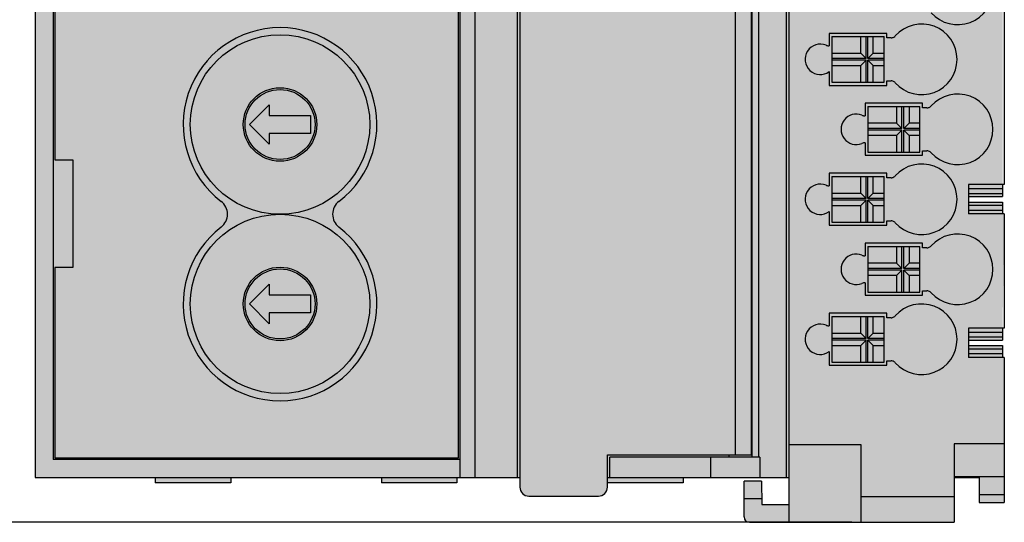
# Model space of a CAD drawing. Units: millimetres. Extents: x -911 to -689, y -996 to -700.
# Drawn here: x -881 to -826, y -864 to -836 of the extents above; entities that cross this region are included whole.
import ezdxf

# ---------------------------------------------------------------- set-up
doc = ezdxf.new("R2010")
doc.units = ezdxf.units.MM
doc.header["$LTSCALE"] = 23.1
doc.header["$PDMODE"] = 3
doc.header["$PDSIZE"] = 1
doc.layers.get('0').update_dxf_attribs({"linetype": 'CONTINUOUS'})
doc.layers.get('Defpoints').update_dxf_attribs({"linetype": 'CONTINUOUS'})
doc.layers.add('0 @ 1', color=7, linetype='CONTINUOUS')
doc.styles.get("Standard").update_dxf_attribs({"font": 'isocpeur.ttf'})
doc.dimstyles.new('Кревис', dxfattribs={"dimtxt": 4, "dimasz": 2, "dimexe": 1, "dimexo": 0.5, "dimgap": 1, "dimtad": 1, "dimdec": 0, "dimrnd": 1, "dimdsep": 46, "dimtxsty": 'STANDARD', "dimcen": 0.09, "dimadec": 0, "dimazin": 0, "dimtfac": 1, "dimtdec": 0, "dimtofl": 0, "dimtmove": 0, "dimatfit": 3, "dimfxl": 1, "dimtolj": 1, "dimarcsym": 0})

# ---------------------------------------------------------------- blocks, each defined once
blk = doc.blocks.new('M9273 спереди')
h = blk.add_hatch(color=250)
h.dxf.hatch_style = 1
edge = h.paths.add_edge_path()
edge.add_line((28.6, -13.817), (28.5, -13.817))
edge.add_line((28.5, -13.817), (28.5, -13.329))
edge.add_line((28.5, -13.329), (26.6, -13.329))
edge.add_line((26.6, -13.329), (26.6, -12.671))
edge.add_line((26.6, -12.671), (28.5, -12.671))
edge.add_line((28.5, -12.671), (28.5, -12.183))
edge.add_line((28.5, -12.183), (28.6, -10.117))
edge.add_line((28.6, -10.117), (28.5, -10.117))
edge.add_line((28.5, -10.117), (28.5, -9.629))
edge.add_line((28.5, -9.629), (26.6, -9.629))
edge.add_line((26.6, -9.629), (26.6, -8.971))
edge.add_line((26.6, -8.971), (28.5, -8.971))
edge.add_line((28.5, -8.971), (28.5, -8.291))
edge.add_line((28.5, -8.291), (28.6, -1.1))
edge.add_line((28.6, -1.1), (27.2, -1.1))
edge.add_line((27.2, -1.1), (27.2, -2.5))
edge.add_line((27.2, -2.5), (25.4, -2.5))
edge.add_line((25.4, -2.5), (25.4, 0))
edge.add_line((25.4, 0), (23.25, 0))
edge.add_line((23.25, 0), (23.25, 1.45))
edge.add_line((23.25, 1.45), (18.95, 1.45))
edge.add_line((18.95, 1.45), (18.95, 0))
edge.add_line((18.95, 0), (-25.4, 0))
edge.add_line((-25.4, 0), (-25.4, -107.5))
edge.add_line((-25.4, -107.5), (1.61, -107.5))
edge.add_line((1.61, -107.5), (1.61, -108.041))
edge.add_ellipse((2.11, -108.041), major_axis=(0.354, 0.354), ratio=0.999924, start_angle=135.0044, end_angle=224.9956)
edge.add_line((2.11, -108.541), (5.991, -108.541))
edge.add_ellipse((5.991, -108.041), major_axis=(0.354, -0.354), ratio=0.999924, start_angle=-44.9956, end_angle=44.9956)
edge.add_line((6.491, -108.041), (6.491, -107.8))
edge.add_line((6.491, -107.8), (10.7, -107.8))
edge.add_line((10.7, -107.8), (10.7, -107.5))
edge.add_line((10.7, -107.5), (16.6, -107.5))
edge.add_line((16.6, -107.5), (16.6, -109))
edge.add_line((16.6, -109), (15.1, -109))
edge.add_line((15.1, -109), (15.077, -107.7))
edge.add_line((15.077, -107.7), (14.1, -107.7))
edge.add_line((14.1, -107.7), (14.1, -109.7))
edge.add_arc((14.4, -109.7), 0.3, 180, 270)
edge.add_line((14.4, -110), (25.8, -110))
edge.add_line((25.8, -110), (25.8, -107.5))
edge.add_line((25.8, -107.5), (27.2, -107.5))
edge.add_line((27.2, -107.5), (27.2, -108.9))
edge.add_line((27.2, -108.9), (28.6, -108.9))
edge.add_line((28.6, -108.9), (28.6, -100.817))
edge.add_line((28.6, -100.817), (28.5, -100.817))
edge.add_line((28.5, -100.817), (28.5, -100.329))
edge.add_line((28.5, -100.329), (26.6, -100.329))
edge.add_line((26.6, -100.329), (26.6, -100.15))
edge.add_line((26.6, -100.15), (26.6, -99.671))
edge.add_line((26.6, -99.671), (28.5, -99.671))
edge.add_line((28.5, -99.671), (28.5, -99.183))
edge.add_line((28.5, -99.183), (28.6, -92.817))
edge.add_line((28.6, -92.817), (28.5, -92.817))
edge.add_line((28.5, -92.817), (28.5, -92.329))
edge.add_line((28.5, -92.329), (26.6, -92.329))
edge.add_line((26.6, -92.329), (26.6, -92.15))
edge.add_line((26.6, -92.15), (26.6, -91.671))
edge.add_line((26.6, -91.671), (28.5, -91.671))
edge.add_line((28.5, -91.671), (28.5, -91.183))
edge.add_line((28.5, -91.183), (28.6, -13.817))
h.paths.add_polyline_path([(19, -36.13), (21.9, -36.13), (21.9, -38.67), (19, -38.67)], flags=16)
h.paths.add_polyline_path([(21, -32.23), (23.9, -32.23), (23.9, -34.77), (21, -34.77)], flags=16)
h.paths.add_polyline_path([(-7.703, -43.807), (-16.377, -43.807), (-16.377, -36.907), (-18.477, -36.907), (-18.477, -32.233), (-16.377, -32.233), (-16.377, -19.407), (-18.477, -19.407), (-18.477, -14.733), (-16.377, -14.733), (-16.377, -7.833), (-7.703, -7.833)], flags=16)
h.paths.add_polyline_path([(21, -40.03), (23.9, -40.03), (23.9, -42.57), (21, -42.57)], flags=16)
h.paths.add_polyline_path([(-9.09, -32.932), (-9.09, -33.948, -0.344446), (-9.09, -38.012), (-9.09, -39.12), (-14.79, -39.12), (-14.79, -12.52), (-9.09, -12.52), (-9.09, -13.628, -0.344446), (-9.09, -17.692), (-9.09, -18.708, -0.344446), (-9.09, -22.772), (-9.09, -23.788, -0.344446), (-9.09, -27.852), (-9.09, -28.868, -0.344446)], flags=0)
h.paths.add_polyline_path([(19, -43.93), (21.9, -43.93), (21.9, -46.47), (19, -46.47)], flags=16)
h.paths.add_polyline_path([(-11.19, -31.4), (-12.19, -31.4), (-12.19, -30.4), (-11.19, -30.4)], flags=0)
h.paths.add_polyline_path([(-11.19, -35.48), (-11.19, -36.48), (-12.19, -36.48), (-12.19, -35.48)], flags=0)
h.paths.add_polyline_path([(-11.19, -26.32), (-12.19, -26.32), (-12.19, -25.32), (-11.19, -25.32)], flags=0)
h.paths.add_polyline_path([(21, -47.83), (23.9, -47.83), (23.9, -50.37), (21, -50.37)], flags=16)
h.paths.add_polyline_path([(-11.19, -21.24), (-12.19, -21.24), (-12.19, -20.24), (-11.19, -20.24)], flags=0)
h.paths.add_polyline_path([(19, -51.73), (21.9, -51.73), (21.9, -54.27), (19, -54.27)], flags=16)
h.paths.add_polyline_path([(-11.19, -16.16), (-12.19, -16.16), (-12.19, -15.16), (-11.19, -15.16)], flags=0)
h.paths.add_polyline_path([(21, -55.63), (23.9, -55.63), (23.9, -58.17), (21, -58.17)], flags=16)
h.paths.add_polyline_path([(19, -59.53), (21.9, -59.53), (21.9, -62.07), (19, -62.07)], flags=16)
h.paths.add_polyline_path([(-6.62, -58.65), (-6.62, -80.57), (-16.76, -80.57), (-16.76, -58.65)], flags=16)
h.paths.add_polyline_path([(-10.12, -60.07), (-10.12, -61.37), (-13.69, -61.37), (-13.69, -60.07)], flags=0)
h.paths.add_polyline_path([(-23.3, -20.2), (-24.3, -20.2), (-24.3, -14.2), (-23.3, -14.2)], flags=16)
h.paths.add_polyline_path([(21, -63.43), (23.9, -63.43), (23.9, -65.97), (21, -65.97)], flags=16)
h.paths.add_polyline_path([(-10.12, -62.61), (-10.12, -63.91), (-13.69, -63.91), (-13.69, -62.61)], flags=0)
h.paths.add_polyline_path([(-23.3, -52), (-23.3, -58), (-24.3, -58), (-24.3, -52)], flags=16)
h.paths.add_polyline_path([(19, -67.33), (21.9, -67.33), (21.9, -69.87), (19, -69.87)], flags=16)
h.paths.add_polyline_path([(-10.12, -65.15), (-10.12, -66.45), (-13.69, -66.45), (-13.69, -65.15)], flags=0)
h.paths.add_polyline_path([(-10.12, -67.69), (-10.12, -68.99), (-13.69, -68.99), (-13.69, -67.69)], flags=0)
h.paths.add_polyline_path([(21, -71.23), (23.9, -71.23), (23.9, -73.77), (21, -73.77)], flags=16)
h.paths.add_polyline_path([(-10.12, -70.23), (-10.12, -71.53), (-13.69, -71.53), (-13.69, -70.23)], flags=0)
h.paths.add_polyline_path([(-10.12, -72.77), (-10.12, -74.07), (-13.69, -74.07), (-13.69, -72.77)], flags=0)
h.paths.add_polyline_path([(19, -75.13), (21.9, -75.13), (21.9, -77.67), (19, -77.67)], flags=16)
h.paths.add_polyline_path([(-10.12, -75.31), (-10.12, -76.61), (-13.69, -76.61), (-13.69, -75.31)], flags=0)
h.paths.add_polyline_path([(21, -79.03), (23.9, -79.03), (23.9, -81.57), (21, -81.57)], flags=16)
h.paths.add_polyline_path([(-10.12, -77.85), (-10.12, -79.15), (-13.69, -79.15), (-13.69, -77.85)], flags=0)
h.paths.add_polyline_path([(19, -82.93), (21.9, -82.93), (21.9, -85.47), (19, -85.47)], flags=16)
h.paths.add_polyline_path([(-6.75, -87.83, -0.414214), (-11.75, -92.83, -0.414214), (-6.75, -97.83, -1), (-16.75, -97.83, -0.414214), (-11.75, -92.83, -0.414214), (-16.75, -87.83, -1)], flags=16)
h.paths.add_polyline_path([(21, -86.83), (23.9, -86.83), (23.9, -89.37), (21, -89.37)], flags=16)
h.paths.add_polyline_path([(-9.8, -87.83, -1), (-13.7, -87.83, -1)], flags=0)
h.paths.add_polyline_path([(-10.05, -87.33), (-10.05, -88.33), (-12.35, -88.33), (-12.35, -88.93), (-13.45, -87.83), (-12.35, -86.73), (-12.35, -87.33)], flags=0)
h.paths.add_polyline_path([(19, -90.73), (21.9, -90.73), (21.9, -93.27), (19, -93.27)], flags=16)
h.paths.add_polyline_path([(21, -94.63), (23.9, -94.63), (23.9, -97.17), (21, -97.17)], flags=16)
h.paths.add_polyline_path([(-23.3, -89.8), (-23.3, -95.8), (-24.3, -95.8), (-24.3, -89.8)], flags=16)
h.paths.add_polyline_path([(-9.8, -97.83, -1), (-13.7, -97.83, -1)], flags=0)
h.paths.add_polyline_path([(19, -98.53), (21.9, -98.53), (21.9, -101.07), (19, -101.07)], flags=16)
h.paths.add_polyline_path([(-10.05, -97.33), (-10.05, -98.33), (-12.35, -98.33), (-12.35, -98.93), (-13.45, -97.83), (-12.35, -96.73), (-12.35, -97.33)], flags=0)
h = blk.add_hatch(color=256)
h.dxf.hatch_style = 1
h.paths.add_polyline_path([(-23.3, -14.179), (-24.3, -14.179), (-24.3, -20.179), (-23.3, -20.179)])
h.paths.add_polyline_path([(-23.3, -51.979), (-24.3, -51.979), (-24.3, -57.979), (-23.3, -57.979)])
h.paths.add_polyline_path([(-23.3, -89.779), (-24.3, -89.779), (-24.3, -95.779), (-23.3, -95.779)])
h = blk.add_hatch(color=254)
h.dxf.hatch_style = 1
h.paths.add_polyline_path([(23.9, -32.23), (21, -32.23), (21, -34.77), (23.9, -34.77)])
h.paths.add_polyline_path([(21.9, -36.13), (19, -36.13), (19, -38.67), (21.9, -38.67)])
h.paths.add_polyline_path([(23.9, -40.03), (21, -40.03), (21, -42.57), (23.9, -42.57)])
h.paths.add_polyline_path([(21.9, -43.93), (19, -43.93), (19, -46.47), (21.9, -46.47)])
h.paths.add_polyline_path([(23.9, -47.83), (21, -47.83), (21, -50.37), (23.9, -50.37)])
h.paths.add_polyline_path([(21.9, -51.73), (19, -51.73), (19, -54.27), (21.9, -54.27)])
h.paths.add_polyline_path([(23.9, -55.63), (21, -55.63), (21, -58.17), (23.9, -58.17)])
h.paths.add_polyline_path([(21.9, -59.53), (19, -59.53), (19, -62.07), (21.9, -62.07)])
h.paths.add_polyline_path([(23.9, -63.43), (21, -63.43), (21, -65.97), (23.9, -65.97)])
h.paths.add_polyline_path([(21.9, -67.33), (19, -67.33), (19, -69.87), (21.9, -69.87)])
h.paths.add_polyline_path([(23.9, -71.23), (21, -71.23), (21, -73.77), (23.9, -73.77)])
h.paths.add_polyline_path([(21.9, -75.13), (19, -75.13), (19, -77.67), (21.9, -77.67)])
h.paths.add_polyline_path([(23.9, -79.03), (21, -79.03), (21, -81.57), (23.9, -81.57)])
h.paths.add_polyline_path([(21.9, -82.93), (19, -82.93), (19, -85.47), (21.9, -85.47)])
h.paths.add_polyline_path([(23.9, -86.83), (21, -86.83), (21, -89.37), (23.9, -89.37)])
h.paths.add_polyline_path([(21.9, -90.73), (19, -90.73), (19, -93.27), (21.9, -93.27)])
h.paths.add_polyline_path([(23.9, -94.63), (21, -94.63), (21, -97.17), (23.9, -97.17)])
h.paths.add_polyline_path([(21.9, -98.53), (19, -98.53), (19, -101.07), (21.9, -101.07)])
h = blk.add_hatch(color=9)
h.dxf.hatch_style = 1
h.paths.add_polyline_path([(-16.75, -87.83, 1), (-6.75, -87.83, 1)])
h.paths.add_polyline_path([(-9.8, -87.83, -1), (-13.7, -87.83, -1)], flags=16)
h.paths.add_polyline_path([(-13.45, -87.83), (-12.35, -86.73), (-12.35, -87.33), (-10.05, -87.33), (-10.05, -88.33), (-12.35, -88.33), (-12.35, -88.93)], flags=0)
h.paths.add_polyline_path([(-16.75, -97.83, 1), (-6.75, -97.83, 1)])
h.paths.add_polyline_path([(-9.8, -97.83, -1), (-13.7, -97.83, -1)], flags=16)
h.paths.add_polyline_path([(-12.35, -96.73), (-12.35, -97.33), (-10.05, -97.33), (-10.05, -98.33), (-12.35, -98.33), (-12.35, -98.93), (-13.45, -97.83)], flags=0)
h = blk.add_hatch(color=252)
h.dxf.hatch_style = 1
h.paths.add_polyline_path([(-13.7, -87.83, 1), (-9.8, -87.83, 1)])
h.paths.add_polyline_path([(-10.05, -87.33), (-10.05, -88.33), (-12.35, -88.33), (-12.35, -88.93), (-13.45, -87.83), (-12.35, -86.73), (-12.35, -87.33)], flags=16)
h.paths.add_polyline_path([(-13.7, -97.83, 1), (-9.8, -97.83, 1)])
h.paths.add_polyline_path([(-10.05, -97.33), (-10.05, -98.33), (-12.35, -98.33), (-12.35, -98.93), (-13.45, -97.83), (-12.35, -96.73), (-12.35, -97.33)], flags=16)
h = blk.add_hatch(color=256)
h.dxf.hatch_style = 1
h.paths.add_polyline_path([(-10.05, -87.33), (-12.35, -87.33), (-12.35, -86.73), (-13.45, -87.83), (-12.35, -88.93), (-12.35, -88.33), (-10.05, -88.33)])
h.paths.add_polyline_path([(-10.05, -97.33), (-12.35, -97.33), (-12.35, -96.73), (-13.45, -97.83), (-12.35, -98.93), (-12.35, -98.33), (-10.05, -98.33)])
h = blk.add_hatch(color=31)
h.dxf.hatch_style = 1
h.paths.add_polyline_path([(28.5, -91.671), (26.6, -91.671), (26.6, -91.85), (28.5, -91.85)])
h.paths.add_polyline_path([(28.5, -92.15), (26.6, -92.15), (26.6, -92.329), (28.5, -92.329)])
h.paths.add_polyline_path([(28.5, -99.671), (26.6, -99.671), (26.6, -99.85), (28.5, -99.85)])
h.paths.add_polyline_path([(28.5, -100.15), (26.6, -100.15), (26.6, -100.329), (28.5, -100.329)])
h = blk.add_hatch(color=251)
h.dxf.hatch_style = 1
h.paths.add_polyline_path([(-18.7, -107.5), (-18.7, -107.8), (-14.5, -107.8), (-14.5, -107.5)])
h = blk.add_hatch(color=251)
h.dxf.hatch_style = 1
h.paths.add_polyline_path([(-1.9, -107.5), (-6.1, -107.5), (-6.1, -107.8), (-1.9, -107.8)])
at = {"linetype": 'Continuous'}
for p, q in [((-25.4, 0), (-25.4, -107.5)), ((-1.707, -107.5), (-1.707, 0)), ((-0.9, 0), (-0.9, -107.5)), ((16.45, 0), (16.45, -107.5)), ((16.6, 0), (16.6, -110)), ((-24.4, -1), (-24.4, -106.5)), ((-1.8, -106.4), (-1.8, -1.1)), ((28.6, -13.817), (28.6, -91.183)), ((-24.3, -58), (-24.3, -89.8)), ((1.482, -107.5), (1.482, -71.732)), ((13.6, -71.859), (13.6, -106.241)), ((14.515, -106.241), (14.515, -71.859)), ((14.554, -106.368), (14.554, -71.732)), ((14.919, -106.368), (14.919, -71.732)), ((1.61, -72.159), (1.61, -108.041)), ((18.85, -82.751), (18.85, -83.452)), ((22.049, -82.751), (18.85, -82.751)), ((22.049, -83.001), (22.049, -82.751)), ((19, -82.93), (19, -85.47)), ((19, -82.93), (21.9, -82.93)), ((20.6, -83.85), (20.6, -82.93)), ((20.9, -84.15), (20.9, -82.93)), ((21, -84.15), (21, -82.93)), ((21.3, -83.85), (21.3, -82.93)), ((21.9, -85.47), (21.9, -82.93)), ((22.292, -83.001), (22.049, -83.001)), ((19, -83.85), (20.6, -83.85)), ((20.9, -84.15), (20.6, -83.85)), ((21, -84.15), (21.3, -83.85)), ((21.3, -83.85), (21.9, -83.85)), ((20.9, -84.15), (19, -84.15)), ((20.9, -84.25), (19, -84.25)), ((20.6, -84.55), (20.9, -84.25)), ((20.9, -85.47), (20.9, -84.25)), ((21.9, -84.15), (21, -84.15)), ((21.3, -84.55), (21, -84.25)), ((21, -85.47), (21, -84.25)), ((21.9, -84.25), (21, -84.25)), ((18.85, -84.885), (18.85, -85.649)), ((19, -84.55), (20.6, -84.55)), ((20.6, -85.47), (20.6, -84.55)), ((21.3, -85.47), (21.3, -84.55)), ((21.3, -84.55), (21.9, -84.55)), ((19, -85.47), (21.9, -85.47)), ((22.049, -85.649), (22.049, -85.399)), ((22.049, -85.399), (22.292, -85.399)), ((18.85, -85.649), (22.049, -85.649)), ((20.851, -86.651), (20.851, -87.352)), ((24.049, -86.651), (20.851, -86.651)), ((24.049, -86.901), (24.049, -86.651)), ((-13.45, -87.83), (-12.35, -86.73)), ((-12.35, -86.73), (-12.35, -87.33)), ((21, -86.83), (21, -89.37)), ((21, -86.83), (23.9, -86.83)), ((22.6, -86.83), (22.6, -87.75)), ((22.9, -88.05), (22.9, -86.83)), ((23, -88.05), (23, -86.83)), ((23.3, -86.83), (23.3, -87.75)), ((23.9, -89.37), (23.9, -86.83)), ((24.292, -86.901), (24.049, -86.901)), ((-12.35, -87.33), (-10.05, -87.33)), ((-10.05, -87.33), (-10.05, -88.33)), ((22.6, -87.75), (21, -87.75)), ((22.9, -88.05), (22.6, -87.75)), ((23, -88.05), (23.3, -87.75)), ((23.9, -87.75), (23.3, -87.75)), ((-12.35, -88.93), (-13.45, -87.83)), ((22.9, -88.05), (21, -88.05)), ((22.9, -88.15), (21, -88.15)), ((22.6, -88.45), (22.9, -88.15)), ((22.9, -89.37), (22.9, -88.15)), ((23.9, -88.05), (23, -88.05)), ((23.3, -88.45), (23, -88.15)), ((23, -89.37), (23, -88.15)), ((23.9, -88.15), (23, -88.15)), ((-12.35, -88.33), (-12.35, -88.93)), ((-10.05, -88.33), (-12.35, -88.33)), ((20.851, -88.848), (20.851, -89.549)), ((22.6, -88.45), (21, -88.45)), ((22.6, -88.45), (22.6, -89.37)), ((23.3, -88.45), (23.3, -89.37)), ((23.9, -88.45), (23.3, -88.45)), ((21, -89.37), (23.9, -89.37)), ((24.049, -89.549), (24.049, -89.299)), ((24.049, -89.299), (24.292, -89.299)), ((-24.3, -89.8), (-23.3, -89.8)), ((-23.3, -89.8), (-23.3, -95.8)), ((20.851, -89.549), (24.049, -89.549)), ((18.85, -90.551), (18.85, -91.252)), ((22.049, -90.551), (18.85, -90.551)), ((19, -90.73), (19, -93.27)), ((19, -90.73), (21.9, -90.73)), ((20.6, -91.65), (20.6, -90.73)), ((20.9, -91.95), (20.9, -90.73)), ((21, -91.95), (21, -90.73)), ((21.3, -91.65), (21.3, -90.73)), ((21.9, -93.27), (21.9, -90.73)), ((22.049, -90.801), (22.049, -90.551)), ((22.292, -90.801), (22.049, -90.801)), ((26.6, -91.183), (26.6, -92.817)), ((28.6, -91.183), (26.6, -91.183)), ((26.6, -91.4), (28.5, -91.4)), ((28.5, -91.183), (28.5, -91.85)), ((19, -91.65), (20.6, -91.65)), ((20.9, -91.95), (19, -91.95)), ((20.9, -92.05), (19, -92.05)), ((20.9, -91.95), (20.6, -91.65)), ((20.6, -92.35), (20.9, -92.05)), ((20.9, -93.27), (20.9, -92.05)), ((21, -91.95), (21.3, -91.65)), ((21.9, -91.95), (21, -91.95)), ((21.3, -92.35), (21, -92.05)), ((21, -93.27), (21, -92.05)), ((21.9, -92.05), (21, -92.05)), ((21.3, -91.65), (21.9, -91.65)), ((26.6, -91.671), (28.5, -91.671)), ((26.6, -91.85), (28.5, -91.85)), ((26.6, -92.15), (28.5, -92.15)), ((28.5, -92.15), (28.5, -92.817)), ((18.85, -92.685), (18.85, -93.449)), ((19, -92.35), (20.6, -92.35)), ((20.6, -93.27), (20.6, -92.35)), ((21.3, -93.27), (21.3, -92.35)), ((21.3, -92.35), (21.9, -92.35)), ((26.6, -92.329), (28.5, -92.329)), ((26.6, -92.6), (28.5, -92.6)), ((22.049, -93.449), (22.049, -93.199)), ((22.049, -93.199), (22.292, -93.199)), ((28.6, -92.817), (26.6, -92.817)), ((28.6, -92.817), (28.6, -99.183)), ((18.85, -93.449), (22.049, -93.449)), ((19, -93.27), (21.9, -93.27)), ((20.851, -94.451), (20.851, -95.152)), ((24.049, -94.451), (20.851, -94.451)), ((21, -94.63), (21, -97.17)), ((21, -94.63), (23.9, -94.63)), ((22.6, -94.63), (22.6, -95.55)), ((22.9, -95.85), (22.9, -94.63)), ((23, -95.85), (23, -94.63)), ((23.3, -94.63), (23.3, -95.55)), ((23.9, -97.17), (23.9, -94.63)), ((24.049, -94.701), (24.049, -94.451)), ((24.292, -94.701), (24.049, -94.701)), ((-24.3, -95.8), (-24.3, -106.4)), ((-23.3, -95.8), (-24.3, -95.8)), ((22.6, -95.55), (21, -95.55)), ((22.9, -95.85), (21, -95.85)), ((22.9, -95.95), (21, -95.95)), ((22.9, -95.85), (22.6, -95.55)), ((22.6, -96.25), (22.9, -95.95)), ((22.9, -97.17), (22.9, -95.95)), ((23, -95.85), (23.3, -95.55)), ((23.9, -95.85), (23, -95.85)), ((23.3, -96.25), (23, -95.95)), ((23, -97.17), (23, -95.95)), ((23.9, -95.95), (23, -95.95)), ((23.9, -95.55), (23.3, -95.55)), ((22.6, -96.25), (21, -96.25)), ((22.6, -96.25), (22.6, -97.17)), ((23.3, -96.25), (23.3, -97.17)), ((23.9, -96.25), (23.3, -96.25)), ((-13.45, -97.83), (-12.35, -96.73)), ((-12.35, -96.73), (-12.35, -97.33)), ((20.851, -96.648), (20.851, -97.349)), ((-12.35, -97.33), (-10.05, -97.33)), ((-10.05, -97.33), (-10.05, -98.33)), ((20.851, -97.349), (24.049, -97.349)), ((21, -97.17), (23.9, -97.17)), ((24.049, -97.349), (24.049, -97.099)), ((24.049, -97.099), (24.292, -97.099)), ((-12.35, -98.93), (-13.45, -97.83)), ((-12.35, -98.33), (-12.35, -98.93)), ((-10.05, -98.33), (-12.35, -98.33)), ((18.85, -98.351), (18.85, -99.052)), ((22.049, -98.351), (18.85, -98.351)), ((19, -98.53), (19, -101.07)), ((19, -98.53), (21.9, -98.53)), ((20.6, -99.45), (20.6, -98.53)), ((20.9, -99.75), (20.9, -98.53)), ((21, -99.75), (21, -98.53)), ((21.3, -99.45), (21.3, -98.53)), ((21.9, -101.07), (21.9, -98.53)), ((22.049, -98.601), (22.049, -98.351)), ((22.292, -98.601), (22.049, -98.601)), ((26.6, -99.183), (26.6, -100.817)), ((28.6, -99.183), (26.6, -99.183)), ((28.5, -99.183), (28.5, -99.85)), ((19, -99.45), (20.6, -99.45)), ((20.9, -99.75), (19, -99.75)), ((20.9, -99.75), (20.6, -99.45)), ((21, -99.75), (21.3, -99.45)), ((21.9, -99.75), (21, -99.75)), ((21.3, -99.45), (21.9, -99.45)), ((26.6, -99.4), (28.5, -99.4)), ((26.6, -99.671), (28.5, -99.671)), ((20.9, -99.85), (19, -99.85)), ((19, -100.15), (20.6, -100.15)), ((20.6, -100.15), (20.9, -99.85)), ((20.6, -101.07), (20.6, -100.15)), ((20.9, -101.07), (20.9, -99.85)), ((21.3, -100.15), (21, -99.85)), ((21, -101.07), (21, -99.85)), ((21.9, -99.85), (21, -99.85)), ((21.3, -101.07), (21.3, -100.15)), ((21.3, -100.15), (21.9, -100.15)), ((26.6, -99.85), (28.5, -99.85)), ((26.6, -100.15), (28.5, -100.15)), ((26.6, -100.329), (28.5, -100.329)), ((28.5, -100.15), (28.5, -100.817)), ((18.85, -100.485), (18.85, -101.249)), ((26.6, -100.6), (28.5, -100.6)), ((28.6, -100.817), (26.6, -100.817)), ((28.6, -100.817), (28.6, -108.9)), ((18.85, -101.249), (22.049, -101.249)), ((19, -101.07), (21.9, -101.07)), ((22.049, -101.249), (22.049, -100.999)), ((22.049, -100.999), (22.292, -100.999)), ((16.6, -105.669), (20.6, -105.669)), ((20.6, -105.669), (20.6, -110)), ((25.8, -105.632), (25.8, -110)), ((28.6, -105.632), (25.8, -105.632)), ((-24.3, -106.4), (-1.8, -106.4)), ((6.491, -108.041), (6.491, -106.241)), ((6.491, -106.241), (14.515, -106.241)), ((6.617, -107.5), (6.617, -106.368)), ((14.975, -106.368), (6.617, -106.368)), ((12.225, -106.368), (12.225, -107.5)), ((13.265, -106.368), (13.265, -106.241)), ((14.975, -106.368), (14.975, -107.5)), ((-1.707, -106.5), (-24.4, -106.5)), ((-25.4, -107.5), (1.61, -107.5)), ((-18.7, -107.5), (-18.7, -107.8)), ((-14.5, -107.5), (-14.5, -107.8)), ((-6.1, -107.5), (-6.1, -107.8)), ((-1.9, -107.5), (-1.9, -107.8)), ((6.491, -107.5), (16.6, -107.5)), ((10.7, -107.5), (10.7, -107.8)), ((25.8, -107.45), (28.6, -107.45)), ((25.8, -107.5), (27.2, -107.5)), ((27.04, -107.45), (27.04, -107.5)), ((27.2, -107.5), (27.2, -108.9)), ((-14.5, -107.8), (-18.7, -107.8)), ((-1.9, -107.8), (-6.1, -107.8)), ((10.7, -107.8), (6.5, -107.8)), ((14.1, -109.7), (14.1, -107.7)), ((15.077, -107.7), (14.1, -107.7)), ((15.077, -107.7), (15.1, -109)), ((2.11, -108.541), (5.991, -108.541)), ((25.8, -108.584), (20.6, -108.584)), ((27.2, -108.445), (28.6, -108.445)), ((15.095, -108.7), (14.1, -108.7)), ((15.1, -109), (16.6, -109)), ((27.2, -108.9), (28.6, -108.9)), ((14.4, -110), (25.8, -110))]:
    blk.add_line(p, q, dxfattribs=at)
for centre, radius in [((-11.75, -87.83), 5), ((-11.75, -87.83), 2.05), ((-11.75, -87.83), 1.95), ((-11.75, -97.83), 5), ((-11.75, -97.83), 2.05), ((-11.75, -97.83), 1.95)]:
    blk.add_circle(centre, radius, dxfattribs=at)
for centre, radius, start, end in [((26, -80.3), 1.968, 221.5581, 138.4424), ((24, -84.2), 1.968, 221.5576, 138.4419), ((-11.75, -87.83), 5.397, 307.472, 232.528), ((18.35, -84.2), 0.848, 67.8102, 306.1566), ((26, -88.1), 1.968, 221.5581, 138.4424), ((20.35, -88.1), 0.848, 67.808, 292.192), ((20.86, -89.35), 0.502, 91.0731, 112.192), ((24, -92), 1.968, 221.5576, 138.4419), ((18.35, -92), 0.848, 67.8102, 306.1566), ((-15.583, -92.83), 0.903, 307.472, 52.528), ((-7.917, -92.83), 0.903, 127.472, 232.528), ((-11.75, -97.83), 5.397, 127.472, 52.528), ((26, -95.9), 1.968, 221.5581, 138.4424), ((20.35, -95.9), 0.848, 67.808, 292.192), ((20.86, -97.15), 0.502, 91.0731, 112.192), ((24, -99.8), 1.968, 221.5576, 138.4419), ((18.35, -99.8), 0.848, 67.8102, 306.1566), ((14.4, -109.7), 0.3, 180, 270)]:
    blk.add_arc(centre, radius, start, end, dxfattribs=at)
for centre, major_axis, start_param, end_param in [((2.11, -108.041), (0.354, 0.354), 2.356233, 3.926953), ((5.991, -108.041), (0.354, -0.354), -0.78536, 0.78536)]:
    blk.add_ellipse(centre, major_axis=major_axis, ratio=0.999924, start_param=start_param, end_param=end_param, dxfattribs=at)
for points, knots in [([(22.292, -83.001), (22.32, -83.001), (22.377, -82.993), (22.459, -82.958), (22.506, -82.918), (22.527, -82.894)], [0, 0, 0, 0, 0.315785, 0.637608, 1, 1, 1, 1]), ([(18.67, -83.415), (18.69, -83.423), (18.731, -83.437), (18.792, -83.449), (18.832, -83.452), (18.85, -83.452)], [0, 0, 0, 0, 0.350787, 0.700103, 1, 1, 1, 1]), ([(22.527, -85.506), (22.508, -85.484), (22.464, -85.446), (22.383, -85.408), (22.323, -85.399), (22.292, -85.399)], [0, 0, 0, 0, 0.324783, 0.650345, 1, 1, 1, 1]), ([(24.292, -86.901), (24.32, -86.901), (24.377, -86.893), (24.459, -86.858), (24.506, -86.818), (24.527, -86.794)], [0, 0, 0, 0, 0.315785, 0.637608, 1, 1, 1, 1]), ([(20.67, -87.315), (20.69, -87.323), (20.731, -87.337), (20.792, -87.349), (20.832, -87.352), (20.851, -87.352)], [0, 0, 0, 0, 0.350787, 0.700103, 1, 1, 1, 1]), ([(24.527, -89.406), (24.508, -89.384), (24.464, -89.346), (24.383, -89.308), (24.323, -89.299), (24.292, -89.299)], [0, 0, 0, 0, 0.324783, 0.650345, 1, 1, 1, 1]), ([(22.292, -90.801), (22.32, -90.801), (22.377, -90.793), (22.459, -90.758), (22.506, -90.718), (22.527, -90.694)], [0, 0, 0, 0, 0.315785, 0.637608, 1, 1, 1, 1]), ([(18.67, -91.215), (18.69, -91.223), (18.731, -91.237), (18.792, -91.249), (18.832, -91.252), (18.85, -91.252)], [0, 0, 0, 0, 0.350787, 0.700103, 1, 1, 1, 1]), ([(22.527, -93.306), (22.508, -93.284), (22.464, -93.246), (22.383, -93.208), (22.323, -93.199), (22.292, -93.199)], [0, 0, 0, 0, 0.324783, 0.650345, 1, 1, 1, 1]), ([(24.292, -94.701), (24.32, -94.701), (24.377, -94.693), (24.459, -94.658), (24.506, -94.618), (24.527, -94.594)], [0, 0, 0, 0, 0.315785, 0.637608, 1, 1, 1, 1]), ([(20.67, -95.115), (20.69, -95.123), (20.731, -95.137), (20.792, -95.149), (20.832, -95.152), (20.851, -95.152)], [0, 0, 0, 0, 0.350787, 0.700103, 1, 1, 1, 1]), ([(24.527, -97.206), (24.508, -97.184), (24.464, -97.146), (24.383, -97.108), (24.323, -97.099), (24.292, -97.099)], [0, 0, 0, 0, 0.324783, 0.650345, 1, 1, 1, 1]), ([(22.292, -98.601), (22.32, -98.601), (22.377, -98.593), (22.459, -98.558), (22.506, -98.518), (22.527, -98.494)], [0, 0, 0, 0, 0.315785, 0.637608, 1, 1, 1, 1]), ([(18.67, -99.015), (18.69, -99.023), (18.731, -99.037), (18.792, -99.049), (18.832, -99.052), (18.85, -99.052)], [0, 0, 0, 0, 0.350787, 0.700103, 1, 1, 1, 1]), ([(22.527, -101.106), (22.508, -101.084), (22.464, -101.046), (22.383, -101.008), (22.323, -100.999), (22.292, -100.999)], [0, 0, 0, 0, 0.324783, 0.650345, 1, 1, 1, 1])]:
    blk.add_open_spline(points, degree=3, knots=knots, dxfattribs=at)
blk = doc.blocks.new('*D92')
at = {"color": 0, "lineweight": -2}
for p, q in [((-880.348, -753.668), (-906.854, -753.668)), ((-905.854, -755.668), (-905.854, -861.668)), ((-834.348, -863.668), (-906.854, -863.668))]:
    blk.add_line(p, q, dxfattribs=at)
at = {"color": 0}
for points in [[(-906.187, -755.668), (-905.521, -755.668), (-905.854, -753.668)], [(-906.187, -861.668), (-905.521, -861.668), (-905.854, -863.668)]]:
    blk.add_solid(points, dxfattribs=at)
at = {"layer": 'Defpoints', "color": 0}
for p in [(-879.848, -753.668), (-905.854, -863.668), (-833.848, -863.668)]:
    blk.add_point(p, dxfattribs=at)
at = {"color": 0, "insert": (-908.854, -808.668), "char_height": 4, "attachment_point": 5, "rotation": 90}
blk.add_mtext('\\A1;110', dxfattribs=at)

msp = doc.modelspace()

# ---------------------------------------------------------------- block references
msp.add_blockref('M9273 спереди', (-854.448, -753.668))

# ---------------------------------------------------------------- dimensions: what is measured, and where the dimension line sits
at = {"layer": '0 @ 1'}
dim = msp.add_linear_dim(base=(-905.854, -863.668), p1=(-879.848, -753.668), p2=(-833.848, -863.668), angle=90, dimstyle='Кревис', override={"dimscale": 1, "dimtix": 0, "dimtofl": 0, "dimtmove": 0, "dimatfit": 3}, dxfattribs=at)
dim.commit()
dim.dimension.update_dxf_attribs({"geometry": '*D92', "text_midpoint": (-908.854, -808.668)})

doc.saveas('drawing.dxf')
